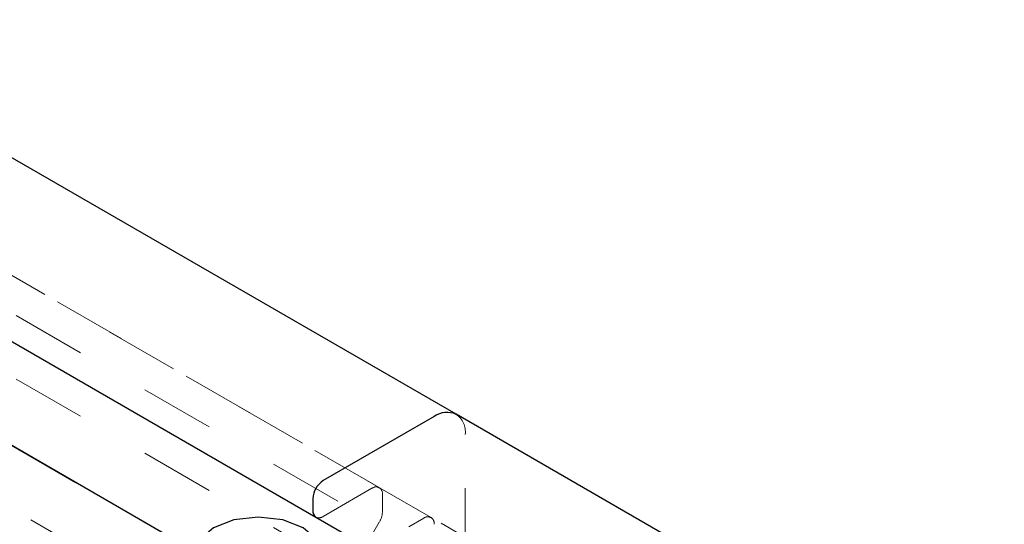
# Model space of a CAD drawing. Units: inches. Extents: x 1 to 409, y 1 to 256.
# Drawn here: x 335 to 337, y 132 to 133 of the extents above; entities that cross this region are included whole.
import ezdxf

# ---------------------------------------------------------------- set-up
doc = ezdxf.new("R2010")
doc.units = ezdxf.units.IN
doc.header["$MEASUREMENT"] = 0
doc.linetypes.add('HIDDEN', pattern=[0.075, 0.05, -0.025])

msp = doc.modelspace()

# ---------------------------------------------------------------- linework, layer by layer
at = {"color": 7, "linetype": 'HIDDEN', "lineweight": 18}
for p, q in [((335.6887, 132.0078), (319.5582, 141.3198)), ((335.7584, 131.9675), (319.5582, 141.3197)), ((319.5713, 141.2231), (351.5828, 122.7433)), ((319.4579, 141.0636), (351.4784, 122.5786)), ((336.6723, 131.3894), (334.6092, 132.5804)), ((336.6723, 131.304), (334.6092, 132.495)), ((334.3795, 132.4478), (336.4427, 131.2568)), ((335.8002, 131.7144), (334.7638, 132.3126)), ((335.8043, 131.907), (335.8043, 132.0793)), ((335.6133, 131.9691), (335.6787, 132.0068)), ((351.6206, 122.8105), (335.6887, 132.0078)), ((335.6928, 131.9986), (335.6928, 131.9753)), ((335.7282, 131.9549), (335.7484, 131.9665)), ((351.6205, 122.8106), (335.7584, 131.9675)), ((335.6887, 131.9614), (335.6023, 131.8117))]:
    msp.add_line(p, q, dxfattribs=at)
at = {"color": 7, "linetype": 'Continuous', "lineweight": 25}
for p, q in [((335.7921, 132.1064), (322.2788, 139.9074)), ((322.2788, 139.6601), (346.63, 125.6025)), ((335.4486, 131.9174), (322.2788, 139.5202)), ((335.7626, 132.1034), (335.6133, 132.0173)), ((346.6343, 125.8473), (335.7921, 132.1064)), ((335.5992, 131.9928), (335.5992, 131.9772))]:
    msp.add_line(p, q, dxfattribs=at)
at = {"color": 7, "linetype": 'Continuous', "lineweight": 25, "flags": 128}
msp.add_lwpolyline([(335.5864, 131.8837), (335.6049, 131.8997), (335.6114, 131.9186), (335.6049, 131.9375), (335.5864, 131.9535), (335.5587, 131.9642), (335.5259, 131.968), (335.4932, 131.9642), (335.4655, 131.9535), (335.447, 131.9375), (335.4406, 131.922)], dxfattribs=at)
at = {"color": 7, "linetype": 'Continuous', "lineweight": 25}
for centre, radius, start, end in [((335.7799, 132.0793), 0.0297, 65.6929, 125.6176), ((335.6299, 131.9914), 0.0307, 122.6055, 177.3945), ((335.6087, 131.976), 0.00959, 172.7442, 235.9436)]:
    msp.add_arc(centre, radius, start, end, dxfattribs=at)
at = {"color": 7, "linetype": 'HIDDEN', "lineweight": 18}
for centre, radius, start, end in [((335.7762, 132.0829), 0.0283, 352.7442, 55.9436), ((335.6842, 132), 0.00873, 350.786, 129.2033), ((335.6074, 131.9772), 0.0101, 245.6929, 305.6176), ((335.664, 131.9763), 0.0289, 328.8563, 358.0435), ((335.7539, 131.9598), 0.00873, 350.786, 129.2033)]:
    msp.add_arc(centre, radius, start, end, dxfattribs=at)

doc.saveas('drawing.dxf')
